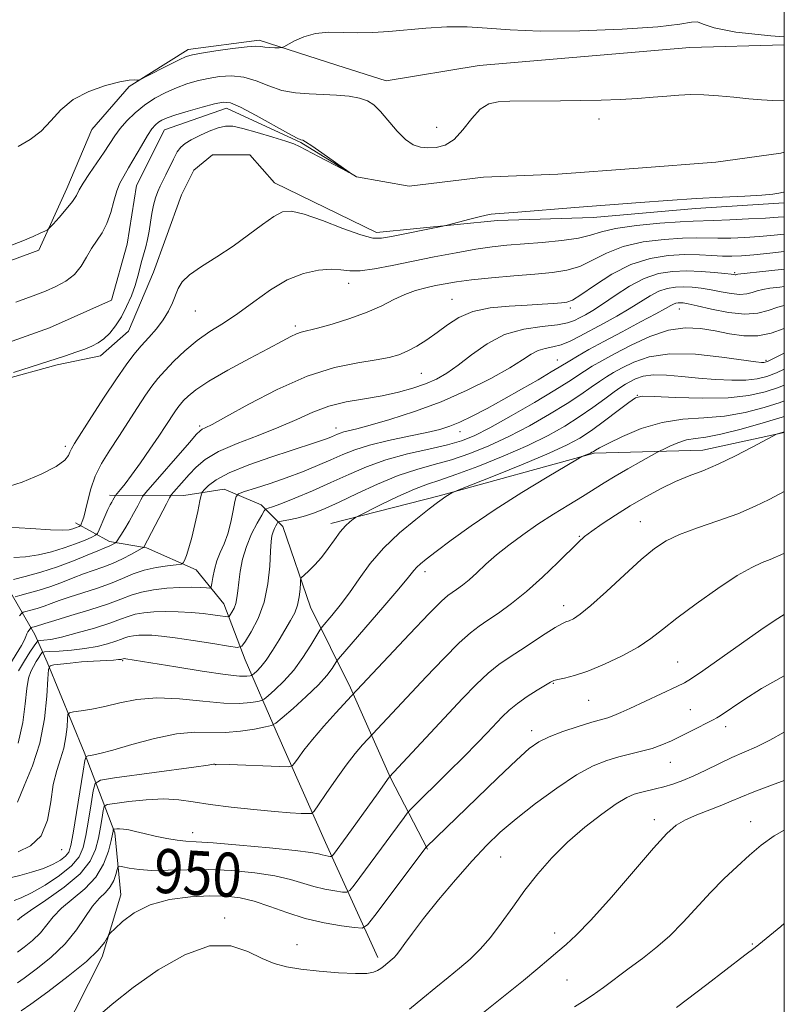
# Model space of a CAD drawing. Extents: x 2139800 to 2142700, y 319800 to 322700.
# Drawn here: x 2142361 to 2142500, y 320094 to 320272 of the extents above; entities that cross this region are included whole.
import ezdxf
from ezdxf.enums import TextEntityAlignment as Align

# ---------------------------------------------------------------- set-up
doc = ezdxf.new("R2010")
doc.units = 0
doc.header["$MEASUREMENT"] = 0
doc.linetypes.add('rvrstm', pattern=[117.1, 50, -3.9, 0.5, -3.9, 0.5, -3.9, 0.5, -3.9, 50])
for name, color, linetype, lineweight in [('DTM HARD BREAKLINE', 7, 'Continuous', 0), ('DTM SPOT ELEVATION', 2, 'Continuous', 13), ('GRID LINE', 7, 'Continuous', 0), ('INDEX CONTOUR', 41, 'Continuous', 13), ('INDEX CONTOUR LABEL', 244, 'Continuous', 0), ('INTERMEDIATE CONTOUR', 44, 'Continuous', 0), ('STREAM - RIVER SINGLE LINE', 142, 'rvrstm', 0)]:
    doc.layers.add(name, color=color, linetype=linetype, lineweight=lineweight)
doc.styles.add('Style-ITALICS', font='ITALICS.shx')

msp = doc.modelspace()

# ---------------------------------------------------------------- linework, layer by layer
at = {"layer": 'DTM HARD BREAKLINE'}
for points in [[(2142258.13, 320153.42, 916.14), (2142268.8, 320155.64, 916.14), (2142274.43, 320163.48, 916.82), (2142282.31, 320171.88, 916.99), (2142293.56, 320181.95, 918.5), (2142305.37, 320192.02, 919.79), (2142317.74, 320201.52, 920.35), (2142328.98, 320210.47, 920.46), (2142337.98, 320218.87, 920.07), (2142354.27, 320226.68, 919.68), (2142364.94, 320230.58, 919.68), (2142370.02, 320241.79, 920.63), (2142374.54, 320252.44, 921.59), (2142381.29, 320260.28, 921.92), (2142391.97, 320266.98, 922.43), (2142404.88, 320268.63, 922.32), (2142418.9, 320264.11, 921.25), (2142427.87, 320261.28, 920.74), (2142444.71, 320264.04, 920.91), (2142482.87, 320267.31, 921.25), (2142500, 320267.825, 921.64)], [(2142358.16, 320207.03, 918.17), (2142368.26, 320209.81, 918.28), (2142376.12, 320211.48, 918.51), (2142381.18, 320215.95, 918.9), (2142385.7, 320226.6, 918.95), (2142387.96, 320232.77, 919.01), (2142390.79, 320240.62, 919.23), (2142393.04, 320245.1, 919.07), (2142396.42, 320247.9, 919.01), (2142403.15, 320247.88, 918.95), (2142407.63, 320242.82, 919.12), (2142426.12, 320233.79, 919.52), (2142448.01, 320235.98, 920.36), (2142465.4, 320236.5, 920.64), (2142483.92, 320238.13, 920.58), (2142500, 320239.197, 920.412)], [(2142417.84, 320181.08, 937.47), (2142437.49, 320186.08, 939.78), (2142465.57, 320193.86, 942.19), (2142485.21, 320194.37, 945.22), (2142500, 320197.563, 946.092)], [(2142377.74, 320186.22, 923.56), (2142391.21, 320186.19, 928.94), (2142398.51, 320187.29, 931.35), (2142405.23, 320184.47, 933.37), (2142409.15, 320180.53, 936.74), (2142414.16, 320165.93, 938.71), (2142421.42, 320151.32, 943.7), (2142428.67, 320135.03, 948.08), (2142435.37, 320122.11, 952.12)], [(2142426.34, 320102.49, 953.57), (2142416.86, 320123.28, 947.23), (2142407.93, 320143.5, 942.46), (2142402.35, 320156.42, 936.74), (2142398.45, 320166.53, 933.15), (2142393.42, 320172.72, 930.63), (2142384.45, 320176.67, 928.21), (2142377.72, 320177.81, 925.52), (2142371.56, 320181.19, 921.37)], [(2142369.07, 320088.05, 953.63), (2142376.4, 320102.62, 952.28), (2142379.8, 320113.83, 951.5), (2142378.71, 320125.06, 948.3), (2142373.13, 320139.66, 941.68), (2142366.44, 320155.95, 937.86), (2142364.21, 320161.01, 932.87), (2142358.06, 320171.68, 925.18)]]:
    msp.add_polyline3d(points, dxfattribs=at)
at = {"layer": 'DTM SPOT ELEVATION'}
for p in [(2142466.43, 320254.36, 919.54), (2142437, 320252.84, 921.15), (2142490.98, 320226.55, 927.78), (2142421.08, 320224.59, 922.57), (2142439.78, 320221.7, 925.18), (2142393.3, 320219.58, 920.87), (2142461.26, 320220.14, 926.38), (2142480.97, 320219.95, 932.78), (2142411.4, 320216.86, 923.65), (2142458.89, 320210.74, 931.16), (2142496.66, 320210.64, 935.76), (2142434.22, 320208.31, 926.96), (2142473.38, 320204.29, 939.98), (2142394.08, 320198.77, 925.7), (2142418.75, 320198.4, 929.39), (2142441.22, 320197.72, 932.63), (2142369.73, 320195.09, 919.61), (2142473.92, 320181.45, 947.16), (2142462.85, 320178.78, 945.86), (2142434.93, 320172.34, 942.5), (2142460.02, 320166.22, 947.4), (2142380.1, 320156.23, 938.18), (2142480.67, 320156.02, 951.05), (2142458.13, 320152.17, 950.11), (2142464.57, 320149.09, 950.93), (2142482.96, 320147.35, 953.15), (2142454.25, 320143.57, 951.5), (2142489.35, 320144.27, 954.51), (2142479.35, 320137.82, 954.81), (2142396.95, 320137.4, 944.04), (2142476.45, 320127.43, 957.51), (2142493.91, 320127.11, 959.35), (2142392.8, 320125.06, 947.39), (2142369.07, 320122, 940.66), (2142448.64, 320120.71, 954.93), (2142398.6, 320109.66, 953.74), (2142458.37, 320106.91, 957.42), (2142411.74, 320104.79, 953.45), (2142494.21, 320104.94, 961.86), (2142460.63, 320098.37, 959.07)]:
    msp.add_point(p, dxfattribs=at)
at = {"layer": 'GRID LINE', "flags": 128}
msp.add_lwpolyline([(2140000, 320000), (2142500, 320000), (2142500, 322500), (2140000, 322500), (2140000, 320000)], dxfattribs=at)
at = {"layer": 'INDEX CONTOUR', "flags": 128}
for points, elevation in [([(2142359.699, 320231.392), (2142362.064, 320232.304), (2142363.909, 320233.073), (2142365.212, 320233.66), (2142366.039, 320234.057), (2142366.502, 320234.303), (2142366.884, 320234.629), (2142367.514, 320235.314), (2142368.603, 320236.534), (2142369.896, 320238.032), (2142371.023, 320239.448), (2142371.735, 320240.538), (2142372.266, 320241.53), (2142372.973, 320242.769), (2142374.103, 320244.489), (2142376.773, 320248.371), (2142378.697, 320251.319), (2142379.673, 320252.639), (2142380.907, 320254.052), (2142382.403, 320255.501), (2142384.112, 320256.885), (2142385.985, 320258.115), (2142387.94, 320259.168), (2142389.89, 320260.037), (2142391.776, 320260.724), (2142393.651, 320261.264), (2142395.594, 320261.706), (2142397.668, 320262.061), (2142399.842, 320262.202), (2142402.072, 320261.967), (2142404.321, 320261.275), (2142406.611, 320260.367), (2142408.969, 320259.562), (2142411.416, 320259.102), (2142413.918, 320258.906), (2142416.433, 320258.815), (2142418.895, 320258.692), (2142421.157, 320258.484), (2142423.051, 320258.163), (2142424.485, 320257.679), (2142425.663, 320256.907), (2142426.864, 320255.703), (2142429.856, 320252.183), (2142431.389, 320250.629), (2142432.771, 320249.68), (2142434.079, 320249.245), (2142435.435, 320249.127), (2142436.933, 320249.205), (2142438.535, 320249.642), (2142440.172, 320250.682), (2142441.786, 320252.423), (2142443.365, 320254.434), (2142444.906, 320256.142), (2142446.445, 320257.12), (2142448.157, 320257.509), (2142450.255, 320257.592), (2142459.46, 320257.652), (2142463.117, 320257.703), (2142466.79, 320257.792), (2142470.283, 320257.927), (2142473.432, 320258.114), (2142476.229, 320258.325), (2142478.699, 320258.532), (2142480.906, 320258.703), (2142483.057, 320258.794), (2142485.394, 320258.759), (2142488.071, 320258.575), (2142490.885, 320258.304), (2142493.546, 320258.032), (2142495.849, 320257.832), (2142497.946, 320257.741), (2142500, 320257.784)], 920), ([(2142500, 320241.167), (2142499.84, 320241.124), (2142499.002, 320240.908), (2142497.916, 320240.734), (2142495.952, 320240.555), (2142492.875, 320240.388), (2142488.83, 320240.203), (2142484.061, 320239.957), (2142478.882, 320239.628), (2142473.886, 320239.268), (2142462.05, 320238.35), (2142451.741, 320237.509), (2142447.626, 320237.206), (2142446.899, 320237.119), (2142446.001, 320236.957), (2142444.746, 320236.668), (2142443.051, 320236.236), (2142438.901, 320235.121), (2142438.111, 320234.941), (2142428.845, 320233.074), (2142427.016, 320232.754), (2142425.427, 320232.803), (2142423.274, 320233.384), (2142420.035, 320234.555), (2142416.311, 320235.959), (2142412.989, 320237.133), (2142410.7, 320237.693), (2142409.074, 320237.561), (2142407.489, 320236.735), (2142405.447, 320235.262), (2142402.955, 320233.372), (2142400.142, 320231.343), (2142397.186, 320229.416), (2142394.428, 320227.671), (2142392.248, 320226.149), (2142390.909, 320224.861), (2142390.178, 320223.683), (2142389.155, 320221.077), (2142388.441, 320219.559), (2142387.486, 320217.972), (2142386.258, 320216.377), (2142384.872, 320214.797), (2142383.476, 320213.251), (2142382.156, 320211.696), (2142380.738, 320209.837), (2142378.987, 320207.313), (2142376.786, 320203.962), (2142374.493, 320200.388), (2142371.42, 320195.561), (2142370.844, 320194.607), (2142370.585, 320194.032), (2142370.335, 320193.405), (2142369.659, 320192.572), (2142368.086, 320191.45), (2142365.34, 320190.028), (2142361.913, 320188.586), (2142358.495, 320187.478)], 920), ([(2142500, 320224.025), (2142499.186, 320223.932), (2142497.382, 320223.707), (2142496.097, 320223.499), (2142495.106, 320223.252), (2142494.197, 320222.945), (2142493.2, 320222.678), (2142491.964, 320222.584), (2142490.382, 320222.753), (2142488.578, 320223.088), (2142486.724, 320223.449), (2142484.964, 320223.722), (2142483.313, 320223.888), (2142481.751, 320223.955), (2142480.257, 320223.913), (2142478.784, 320223.687), (2142477.278, 320223.181), (2142475.685, 320222.336), (2142471.921, 320219.965), (2142469.642, 320218.65), (2142467.252, 320217.349), (2142462.96, 320215.031), (2142461.193, 320214.131), (2142459.588, 320213.479), (2142458.082, 320213.089), (2142456.673, 320212.803), (2142455.379, 320212.426), (2142454.138, 320211.775), (2142452.577, 320210.756), (2142450.244, 320209.296), (2142446.827, 320207.38), (2142442.562, 320205.234), (2142437.825, 320203.145), (2142433.005, 320201.354), (2142428.558, 320199.93), (2142424.958, 320198.899), (2142422.535, 320198.26), (2142420.177, 320197.679), (2142419.553, 320197.481), (2142419.042, 320197.275), (2142417.959, 320196.802), (2142417.231, 320196.515), (2142416.307, 320196.182), (2142415.093, 320195.778), (2142410.656, 320194.345), (2142406.993, 320193.138), (2142402.976, 320191.724), (2142399.446, 320190.291), (2142397.051, 320189.012), (2142395.655, 320187.969), (2142394.926, 320187.234), (2142394.559, 320186.785), (2142394.349, 320186.253), (2142394.117, 320185.185), (2142393.724, 320183.286), (2142393.209, 320180.908), (2142392.648, 320178.565), (2142392.117, 320176.679), (2142391.665, 320175.307), (2142391.337, 320174.414), (2142391.114, 320173.94), (2142390.728, 320173.736), (2142389.849, 320173.624), (2142388.26, 320173.449), (2142386.209, 320173.142), (2142384.054, 320172.654), (2142382.056, 320171.957), (2142380.083, 320171.114), (2142377.901, 320170.211), (2142375.374, 320169.323), (2142370.425, 320167.75), (2142368.612, 320167.118), (2142367.192, 320166.584), (2142365.93, 320166.125), (2142364.659, 320165.725), (2142363.491, 320165.398), (2142362.603, 320165.168), (2142362.101, 320165.022), (2142361.8, 320164.819), (2142361.442, 320164.384)], 930), ([(2142500, 320206.155), (2142498.919, 320205.721), (2142496.528, 320204.922), (2142493.59, 320204.275), (2142489.804, 320203.882), (2142485.094, 320203.801), (2142480.284, 320203.923), (2142476.423, 320204.092), (2142474.22, 320204.143), (2142473.017, 320203.866), (2142471.818, 320203.041), (2142469.875, 320201.553), (2142467.448, 320199.72), (2142465.046, 320197.964), (2142462.967, 320196.578), (2142460.664, 320195.324), (2142457.377, 320193.83), (2142452.694, 320191.871), (2142447.587, 320189.8), (2142441.028, 320187.176), (2142440.095, 320186.791), (2142439.779, 320186.628), (2142438.972, 320186.141), (2142438.494, 320185.838), (2142437.998, 320185.494), (2142437.181, 320184.885), (2142435.663, 320183.729), (2142433.222, 320181.838), (2142430.27, 320179.385), (2142427.376, 320176.636), (2142424.979, 320173.828), (2142423, 320171.096), (2142421.232, 320168.547), (2142419.531, 320166.291), (2142418.024, 320164.45), (2142416.264, 320162.397), (2142415.834, 320161.789), (2142414.211, 320159.064), (2142412.788, 320156.844), (2142411.116, 320154.556), (2142409.351, 320152.559), (2142407.725, 320150.98), (2142406.489, 320149.887), (2142405.78, 320149.295), (2142405.29, 320149.031), (2142404.599, 320148.868), (2142403.335, 320148.646), (2142401.323, 320148.473), (2142398.436, 320148.524), (2142394.66, 320148.89), (2142390.43, 320149.327), (2142386.291, 320149.511), (2142382.68, 320149.213), (2142379.591, 320148.602), (2142376.903, 320147.943), (2142374.544, 320147.453), (2142372.61, 320147.139), (2142371.236, 320146.956), (2142370.496, 320146.822), (2142370.211, 320146.501), (2142370.136, 320145.717), (2142370.054, 320144.291), (2142369.86, 320142.426), (2142369.478, 320140.419), (2142368.872, 320138.47), (2142368.177, 320136.373), (2142367.566, 320133.82), (2142367.118, 320130.66), (2142366.521, 320127.36), (2142365.37, 320124.544), (2142363.433, 320122.681), (2142361.189, 320121.634)], 940), ([(2142500, 320175.683), (2142499.943, 320175.663), (2142497.43, 320174.571), (2142495.997, 320174.009), (2142494.122, 320173.154), (2142491.484, 320171.659), (2142487.937, 320169.326), (2142484.043, 320166.563), (2142480.539, 320163.94), (2142477.932, 320161.878), (2142475.807, 320160.233), (2142473.523, 320158.717), (2142470.624, 320157.128), (2142467.419, 320155.6), (2142464.404, 320154.351), (2142461.985, 320153.542), (2142460.201, 320153.084), (2142458.999, 320152.838), (2142458.265, 320152.652), (2142457.648, 320152.37), (2142456.736, 320151.825), (2142455.249, 320150.912), (2142453.427, 320149.746), (2142451.642, 320148.497), (2142450.169, 320147.291), (2142448.901, 320146.072), (2142446.173, 320143.184), (2142444.345, 320141.276), (2142441.986, 320138.875), (2142439.065, 320135.967), (2142432.378, 320129.391), (2142431.7, 320128.648), (2142431.103, 320127.844), (2142428.73, 320124.563), (2142427.039, 320122.259), (2142422.059, 320115.6), (2142421.276, 320114.618), (2142420.724, 320114.291), (2142419.932, 320114.338), (2142418.55, 320114.531), (2142416.728, 320114.846), (2142414.735, 320115.311), (2142410.509, 320116.623), (2142407.688, 320117.286), (2142404.06, 320117.828), (2142399.929, 320118.207), (2142395.728, 320118.389), (2142391.832, 320118.374), (2142388.378, 320118.28), (2142385.442, 320118.256), (2142383.091, 320118.407), (2142381.334, 320118.66), (2142380.166, 320118.9), (2142379.543, 320119.011), (2142379.273, 320118.883), (2142379.127, 320118.405), (2142378.9, 320117.524), (2142378.506, 320116.407), (2142377.884, 320115.277), (2142376.998, 320114.274), (2142375.905, 320113.205), (2142374.682, 320111.792), (2142371.783, 320107.493), (2142369.73, 320104.97), (2142367.131, 320102.501), (2142364.452, 320100.339), (2142362.297, 320098.74), (2142361.069, 320097.895)], 950), ([(2142500, 320125.539), (2142498.136, 320124.506), (2142495.837, 320122.848), (2142493.702, 320121.025), (2142491.445, 320118.984), (2142489.06, 320116.716), (2142486.608, 320114.226), (2142481.671, 320108.861), (2142479.204, 320106.363), (2142476.743, 320104.206), (2142474.296, 320102.304), (2142471.875, 320100.516), (2142467.251, 320097.059), (2142465.214, 320095.59), (2142463.467, 320094.422), (2142462.01, 320093.525)], 960)]:
    msp.add_lwpolyline(points, dxfattribs=dict(at, elevation=elevation))
at = {"layer": 'INTERMEDIATE CONTOUR', "flags": 128}
for points, elevation in [([(2142361.225, 320249.365), (2142363.386, 320250.628), (2142365.339, 320252.168), (2142367.086, 320254.036), (2142368.908, 320256.028), (2142371.151, 320257.874), (2142374.009, 320259.352), (2142377.032, 320260.422), (2142379.615, 320261.093), (2142381.3, 320261.394), (2142382.225, 320261.444), (2142382.668, 320261.39), (2142382.931, 320261.376), (2142383.382, 320261.554), (2142384.409, 320262.076), (2142388.412, 320264.13), (2142390.34, 320265.1), (2142391.628, 320265.69), (2142392.751, 320266.023), (2142394.401, 320266.311), (2142397.019, 320266.707), (2142400.043, 320267.131), (2142402.66, 320267.44), (2142404.276, 320267.535), (2142405.179, 320267.479), (2142405.876, 320267.377), (2142406.751, 320267.313), (2142407.693, 320267.286), (2142408.465, 320267.28), (2142408.927, 320267.299), (2142409.328, 320267.44), (2142411.241, 320268.508), (2142412.975, 320269.283), (2142415.094, 320269.874), (2142417.483, 320270.091), (2142420.053, 320270.06), (2142422.725, 320269.99), (2142425.453, 320270.048), (2142428.34, 320270.235), (2142435.084, 320270.816), (2142438.844, 320271.048), (2142442.565, 320271.077), (2142446.183, 320270.841), (2142450.328, 320270.499), (2142455.795, 320270.27), (2142462.976, 320270.322), (2142470.62, 320270.617), (2142477.068, 320271.067), (2142481.09, 320271.566), (2142483.182, 320271.936), (2142484.276, 320271.981), (2142485.308, 320271.574), (2142487.279, 320270.869), (2142491.2, 320270.088), (2142497.571, 320269.42), (2142500, 320269.249)], 922), ([(2142360.75, 320221.194), (2142362.604, 320221.836), (2142364.371, 320222.489), (2142366.157, 320223.197), (2142368.016, 320224.009), (2142369.82, 320224.989), (2142371.393, 320226.208), (2142372.615, 320227.696), (2142373.597, 320229.319), (2142374.506, 320230.902), (2142376.421, 320233.775), (2142377.277, 320235.422), (2142377.967, 320237.405), (2142378.539, 320239.488), (2142379.071, 320241.347), (2142379.64, 320242.777), (2142380.328, 320244.04), (2142381.215, 320245.515), (2142383.539, 320249.539), (2142384.622, 320251.359), (2142385.439, 320252.583), (2142386.06, 320253.32), (2142386.609, 320253.788), (2142387.236, 320254.18), (2142388.187, 320254.6), (2142389.737, 320255.127), (2142392.012, 320255.801), (2142394.561, 320256.51), (2142396.788, 320257.1), (2142398.315, 320257.413), (2142399.641, 320257.272), (2142401.484, 320256.494), (2142404.299, 320255.015), (2142410.183, 320251.753), (2142411.745, 320250.913), (2142412.404, 320250.602), (2142412.791, 320250.511), (2142413.277, 320250.239), (2142414.375, 320249.517), (2142416.236, 320248.231), (2142421.162, 320244.751), (2142421.118, 320244.703), (2142420.037, 320245.255), (2142415.59, 320247.576), (2142412.183, 320249.379), (2142411.161, 320249.844), (2142409.707, 320250.352), (2142407.335, 320251.098), (2142404.506, 320251.939), (2142401.92, 320252.652), (2142400.083, 320253.049), (2142398.733, 320253.093), (2142397.416, 320252.787), (2142395.805, 320252.161), (2142394.083, 320251.372), (2142392.561, 320250.598), (2142391.465, 320249.959), (2142390.685, 320249.298), (2142390.026, 320248.394), (2142389.335, 320247.108), (2142387.968, 320244.24), (2142386.903, 320242.181), (2142386.472, 320241.211), (2142386.083, 320240.063), (2142385.735, 320238.733), (2142385.429, 320237.252), (2142385.16, 320235.665), (2142384.902, 320234.065), (2142384.623, 320232.557), (2142384.301, 320231.213), (2142383.607, 320228.726), (2142382.894, 320225.914), (2142382.388, 320224.235), (2142381.701, 320222.345), (2142380.853, 320220.381), (2142379.889, 320218.521), (2142378.848, 320216.911), (2142377.775, 320215.586), (2142376.709, 320214.554), (2142375.665, 320213.799), (2142374.554, 320213.222), (2142373.254, 320212.701), (2142371.664, 320212.131), (2142369.749, 320211.482), (2142360.356, 320208.424)], 918), ([(2142500, 320236.678), (2142498.891, 320236.589), (2142496.604, 320236.433), (2142493.504, 320236.259), (2142490.104, 320236.095), (2142487.172, 320235.98), (2142483.498, 320235.887), (2142481.127, 320235.758), (2142477.458, 320235.478), (2142473.208, 320235.06), (2142469.429, 320234.537), (2142466.851, 320233.947), (2142464.915, 320233.346), (2142462.739, 320232.801), (2142459.695, 320232.358), (2142456.139, 320232.012), (2142449.757, 320231.491), (2142447.055, 320231.202), (2142444.094, 320230.774), (2142440.53, 320230.145), (2142436.581, 320229.378), (2142428.936, 320227.808), (2142425.743, 320227.211), (2142423.175, 320226.889), (2142421.274, 320226.896), (2142419.675, 320227.065), (2142417.913, 320227.172), (2142415.631, 320227.005), (2142412.909, 320226.405), (2142409.937, 320225.223), (2142406.891, 320223.403), (2142403.884, 320221.25), (2142401.023, 320219.154), (2142398.379, 320217.404), (2142395.925, 320215.851), (2142393.608, 320214.24), (2142391.405, 320212.397), (2142389.413, 320210.485), (2142387.761, 320208.749), (2142386.507, 320207.332), (2142385.44, 320205.974), (2142384.283, 320204.316), (2142382.828, 320202.103), (2142379.426, 320196.862), (2142377.779, 320194.359), (2142376.323, 320191.992), (2142375.155, 320189.677), (2142374.337, 320187.379), (2142373.792, 320185.25), (2142373.404, 320183.491), (2142373.082, 320182.249), (2142372.82, 320181.459), (2142372.636, 320181.004), (2142372.528, 320180.769), (2142372.434, 320180.66), (2142372.272, 320180.578), (2142371.571, 320180.284), (2142371.075, 320180.105), (2142370.439, 320179.947), (2142369.255, 320179.872), (2142367.034, 320179.947), (2142363.507, 320180.19), (2142359.294, 320180.407)], 922), ([(2142500, 320233.51), (2142498.136, 320233.333), (2142495.528, 320233.109), (2142492.87, 320232.93), (2142490.288, 320232.811), (2142487.983, 320232.766), (2142484.058, 320232.829), (2142481.559, 320232.782), (2142478.217, 320232.562), (2142474.442, 320232.09), (2142470.818, 320231.272), (2142467.793, 320230.09), (2142465.251, 320228.786), (2142462.94, 320227.669), (2142460.602, 320226.966), (2142457.979, 320226.57), (2142454.81, 320226.288), (2142450.978, 320225.968), (2142446.955, 320225.605), (2142443.356, 320225.234), (2142440.632, 320224.881), (2142438.574, 320224.535), (2142436.808, 320224.181), (2142435.024, 320223.789), (2142433.172, 320223.286), (2142431.266, 320222.588), (2142429.285, 320221.645), (2142427.071, 320220.531), (2142424.431, 320219.352), (2142421.295, 320218.215), (2142418.101, 320217.222), (2142415.41, 320216.474), (2142412.491, 320215.741), (2142411.608, 320215.444), (2142410.573, 320214.958), (2142409.014, 320214.133), (2142406.571, 320212.819), (2142403.081, 320210.959), (2142399.192, 320208.848), (2142395.753, 320206.869), (2142393.411, 320205.325), (2142392.006, 320204.189), (2142391.177, 320203.355), (2142390.6, 320202.704), (2142390.111, 320202.08), (2142389.579, 320201.318), (2142387.944, 320198.827), (2142386.677, 320196.924), (2142385.067, 320194.56), (2142383.332, 320192.065), (2142381.754, 320189.86), (2142380.555, 320188.268), (2142379.73, 320187.245), (2142378.833, 320186.189), (2142378.346, 320185.302), (2142378.143, 320184.958), (2142377.867, 320184.447), (2142377.463, 320183.615), (2142376.912, 320182.391), (2142375.842, 320179.929), (2142375.542, 320179.294), (2142375.202, 320178.958), (2142374.533, 320178.636), (2142373.314, 320178.106), (2142371.605, 320177.41), (2142369.537, 320176.662), (2142367.243, 320175.966), (2142364.866, 320175.402), (2142362.55, 320175.044), (2142360.425, 320174.926)], 924), ([(2142500, 320230.346), (2142497.379, 320230.078), (2142494.452, 320229.786), (2142492.235, 320229.601), (2142490.474, 320229.526), (2142488.792, 320229.552), (2142486.872, 320229.658), (2142484.618, 320229.771), (2142481.991, 320229.803), (2142478.979, 320229.649), (2142475.676, 320229.119), (2142472.207, 320228.008), (2142468.734, 320226.234), (2142465.587, 320224.225), (2142463.139, 320222.538), (2142461.61, 320221.582), (2142460.613, 320221.195), (2142459.614, 320221.069), (2142458.158, 320220.951), (2142456.116, 320220.803), (2142453.443, 320220.645), (2142450.18, 320220.466), (2142446.722, 320220.134), (2142443.546, 320219.492), (2142441.008, 320218.438), (2142438.954, 320217.11), (2142437.104, 320215.699), (2142435.24, 320214.377), (2142433.405, 320213.224), (2142431.701, 320212.3), (2142430.145, 320211.635), (2142428.396, 320211.146), (2142426.027, 320210.721), (2142422.706, 320210.218), (2142418.495, 320209.347), (2142413.554, 320207.79), (2142408.15, 320205.395), (2142402.979, 320202.698), (2142398.845, 320200.404), (2142396.321, 320199.04), (2142395.07, 320198.416), (2142394.527, 320198.164), (2142394.153, 320197.91), (2142393.522, 320197.255), (2142392.237, 320195.798), (2142384.325, 320186.738), (2142383.783, 320186.03), (2142383.418, 320185.373), (2142382.86, 320184.302), (2142382.12, 320182.913), (2142381.302, 320181.441), (2142380.508, 320180.099), (2142379.818, 320178.993), (2142379.03, 320177.781), (2142378.88, 320177.598), (2142378.736, 320177.504), (2142378.18, 320177.21), (2142377.833, 320177.048), (2142376.804, 320176.642), (2142375.627, 320176.151), (2142373.723, 320175.338), (2142371.22, 320174.316), (2142368.326, 320173.253), (2142365.285, 320172.295), (2142362.489, 320171.515), (2142360.363, 320170.963)], 926), ([(2142500, 320227.186), (2142497.195, 320226.886), (2142491.571, 320226.257), (2142491.389, 320226.223), (2142491.2, 320226.166), (2142491.077, 320226.157), (2142490.872, 320226.178), (2142490.35, 320226.245), (2142489.237, 320226.37), (2142487.356, 320226.555), (2142484.938, 320226.736), (2142482.314, 320226.836), (2142479.745, 320226.765), (2142477.211, 320226.375), (2142474.622, 320225.505), (2142471.943, 320224.085), (2142469.354, 320222.405), (2142467.09, 320220.848), (2142465.324, 320219.705), (2142463.981, 320218.92), (2142462.92, 320218.342), (2142461.961, 320217.852), (2142460.749, 320217.433), (2142458.887, 320217.1), (2142456.123, 320216.812), (2142452.779, 320216.322), (2142449.325, 320215.332), (2142446.151, 320213.668), (2142443.349, 320211.658), (2142440.935, 320209.758), (2142438.881, 320208.316), (2142436.983, 320207.259), (2142434.991, 320206.408), (2142432.7, 320205.62), (2142430.081, 320204.891), (2142427.145, 320204.252), (2142423.941, 320203.704), (2142420.65, 320203.122), (2142417.489, 320202.348), (2142414.582, 320201.271), (2142411.681, 320199.958), (2142408.447, 320198.521), (2142404.693, 320197.054), (2142400.851, 320195.586), (2142397.506, 320194.128), (2142395.088, 320192.691), (2142393.416, 320191.29), (2142392.152, 320189.942), (2142389.388, 320186.803), (2142388.985, 320186.319), (2142388.644, 320185.769), (2142388.071, 320184.68), (2142383.962, 320176.816), (2142383.9, 320176.756), (2142383.643, 320176.604), (2142381.733, 320175.554), (2142380.099, 320174.708), (2142378.305, 320173.872), (2142376.542, 320173.181), (2142373.026, 320171.951), (2142371.168, 320171.228), (2142369.206, 320170.45), (2142367.128, 320169.69), (2142364.972, 320169.01), (2142362.99, 320168.457), (2142361.483, 320168.065), (2142360.632, 320167.817)], 928), ([(2142500, 320220.582), (2142498.824, 320220.282), (2142497.095, 320219.697), (2142495.202, 320219.189), (2142492.849, 320219.012), (2142489.892, 320219.328), (2142486.805, 320219.93), (2142484.211, 320220.528), (2142482.573, 320220.889), (2142481.688, 320221.04), (2142481.189, 320221.075), (2142480.77, 320221.062), (2142480.357, 320220.998), (2142479.934, 320220.855), (2142479.425, 320220.587), (2142478.496, 320220.05), (2142476.752, 320219.083), (2142473.969, 320217.6), (2142470.612, 320215.829), (2142467.319, 320214.077), (2142464.612, 320212.597), (2142462.562, 320211.437), (2142461.125, 320210.59), (2142459.24, 320209.425), (2142457.776, 320208.541), (2142455.397, 320207.143), (2142452.379, 320205.404), (2142449.168, 320203.592), (2142446.15, 320201.939), (2142443.475, 320200.541), (2142441.235, 320199.456), (2142439.42, 320198.705), (2142437.594, 320198.147), (2142435.217, 320197.603), (2142431.954, 320196.929), (2142428.276, 320196.147), (2142424.856, 320195.313), (2142422.183, 320194.468), (2142419.999, 320193.588), (2142417.861, 320192.632), (2142415.418, 320191.578), (2142412.688, 320190.471), (2142409.777, 320189.376), (2142406.839, 320188.354), (2142404.194, 320187.49), (2142402.208, 320186.863), (2142401.119, 320186.477), (2142400.663, 320186.016), (2142400.449, 320185.085), (2142400.15, 320183.425), (2142399.715, 320181.324), (2142399.153, 320179.206), (2142398.491, 320177.395), (2142397.812, 320175.82), (2142397.211, 320174.306), (2142396.766, 320172.748), (2142396.468, 320171.307), (2142396.287, 320170.208), (2142396.162, 320169.61), (2142395.906, 320169.405), (2142395.296, 320169.417), (2142394.164, 320169.49), (2142392.538, 320169.546), (2142390.494, 320169.528), (2142388.143, 320169.384), (2142385.728, 320169.104), (2142383.521, 320168.682), (2142381.668, 320168.113), (2142379.793, 320167.388), (2142377.393, 320166.493), (2142374.179, 320165.449), (2142370.725, 320164.407), (2142367.823, 320163.549), (2142366.057, 320163.009), (2142364.346, 320162.439), (2142363.571, 320162.226), (2142363.48, 320162.165), (2142363.189, 320161.793), (2142362.968, 320161.465), (2142362.764, 320161.085), (2142362.596, 320160.651), (2142362.329, 320160.02), (2142361.792, 320159.017), (2142359.669, 320155.562)], 932), ([(2142500, 320216.418), (2142497.641, 320215.592), (2142495.212, 320215.072), (2142492.68, 320215.081), (2142490.072, 320215.469), (2142487.444, 320216), (2142484.813, 320216.439), (2142482.061, 320216.55), (2142479.03, 320216.097), (2142475.657, 320214.95), (2142472.257, 320213.397), (2142469.24, 320211.833), (2142466.914, 320210.566), (2142465.175, 320209.566), (2142463.814, 320208.718), (2142460.962, 320206.809), (2142458.451, 320205.234), (2142454.742, 320203.021), (2142450.507, 320200.572), (2142446.659, 320198.425), (2142443.829, 320196.975), (2142441.523, 320196.052), (2142438.966, 320195.343), (2142435.597, 320194.583), (2142431.715, 320193.688), (2142427.833, 320192.624), (2142424.334, 320191.369), (2142421.094, 320189.971), (2142417.859, 320188.493), (2142414.494, 320187.014), (2142411.328, 320185.686), (2142408.811, 320184.675), (2142407.26, 320184.094), (2142406.485, 320183.843), (2142406.164, 320183.77), (2142405.998, 320183.703), (2142405.779, 320183.404), (2142405.318, 320182.616), (2142404.5, 320181.164), (2142403.497, 320179.198), (2142402.555, 320176.948), (2142401.867, 320174.633), (2142401.42, 320172.423), (2142401.148, 320170.474), (2142400.98, 320168.902), (2142400.835, 320167.652), (2142400.627, 320166.622), (2142400.302, 320165.74), (2142399.931, 320165.024), (2142399.62, 320164.521), (2142399.422, 320164.254), (2142399.184, 320164.183), (2142398.703, 320164.245), (2142397.809, 320164.386), (2142396.476, 320164.572), (2142394.707, 320164.776), (2142392.548, 320164.968), (2142390.19, 320165.113), (2142387.862, 320165.171), (2142385.757, 320165.112), (2142383.934, 320164.936), (2142382.414, 320164.652), (2142381.143, 320164.263), (2142379.752, 320163.736), (2142377.795, 320163.036), (2142375.01, 320162.16), (2142371.881, 320161.261), (2142369.066, 320160.532), (2142367.087, 320160.11), (2142365.87, 320159.934), (2142365.194, 320159.886), (2142364.835, 320159.837), (2142364.553, 320159.595), (2142364.107, 320158.955), (2142363.326, 320157.776), (2142362.318, 320156.197), (2142361.261, 320154.421)], 934), ([(2142500, 320211.943), (2142498.188, 320211.055), (2142497.067, 320210.522), (2142496.538, 320210.305), (2142496.27, 320210.258), (2142495.892, 320210.271), (2142494.851, 320210.392), (2142488.652, 320211.256), (2142483.887, 320211.743), (2142479.245, 320211.832), (2142475.519, 320211.291), (2142472.71, 320210.34), (2142470.625, 320209.31), (2142469.058, 320208.452), (2142467.768, 320207.685), (2142466.503, 320206.844), (2142465.025, 320205.787), (2142463.137, 320204.456), (2142460.655, 320202.816), (2142457.48, 320200.873), (2142453.849, 320198.805), (2142450.083, 320196.834), (2142446.449, 320195.14), (2142442.996, 320193.748), (2142439.721, 320192.643), (2142436.585, 320191.769), (2142433.42, 320190.905), (2142430.026, 320189.786), (2142426.309, 320188.249), (2142422.598, 320186.53), (2142419.336, 320184.964), (2142416.835, 320183.809), (2142414.913, 320183.019), (2142413.261, 320182.468), (2142411.656, 320182.052), (2142410.212, 320181.745), (2142408.531, 320181.428), (2142408.269, 320181.311), (2142408.115, 320181.093), (2142407.894, 320180.701), (2142407.623, 320180.17), (2142407.369, 320179.563), (2142407.181, 320178.873), (2142407.042, 320177.822), (2142406.921, 320176.064), (2142406.762, 320173.392), (2142406.426, 320170.154), (2142405.75, 320166.84), (2142404.658, 320163.88), (2142403.415, 320161.481), (2142402.372, 320159.79), (2142401.708, 320158.899), (2142400.91, 320158.66), (2142399.297, 320158.869), (2142396.44, 320159.33), (2142392.931, 320159.884), (2142389.617, 320160.379), (2142387.155, 320160.696), (2142385.433, 320160.85), (2142384.148, 320160.893), (2142383.05, 320160.862), (2142382.099, 320160.77), (2142381.307, 320160.622), (2142380.644, 320160.419), (2142379.919, 320160.145), (2142378.899, 320159.779), (2142377.406, 320159.321), (2142375.493, 320158.84), (2142373.267, 320158.425), (2142370.878, 320158.145), (2142368.647, 320157.981), (2142366.937, 320157.894), (2142365.991, 320157.836), (2142365.571, 320157.708), (2142365.316, 320157.398), (2142364.94, 320156.83), (2142364.453, 320156.069), (2142363.945, 320155.213), (2142363.484, 320154.292), (2142363.089, 320153.055), (2142362.764, 320151.183), (2142362.476, 320148.457), (2142362.029, 320145.069), (2142361.19, 320141.311)], 936), ([(2142500, 320209.031), (2142498.584, 320208.403), (2142496.806, 320207.726), (2142495.061, 320207.291), (2142493.024, 320207.07), (2142490.465, 320207.037), (2142487.524, 320207.161), (2142484.438, 320207.41), (2142481.428, 320207.733), (2142478.664, 320207.995), (2142476.298, 320208.043), (2142474.444, 320207.773), (2142473.047, 320207.299), (2142472.009, 320206.787), (2142471.201, 320206.338), (2142470.361, 320205.804), (2142469.193, 320204.971), (2142467.479, 320203.693), (2142465.311, 320202.103), (2142462.859, 320200.396), (2142460.218, 320198.724), (2142457.191, 320197.038), (2142453.507, 320195.244), (2142449.069, 320193.305), (2142444.47, 320191.444), (2142440.475, 320189.942), (2142437.6, 320188.969), (2142435.35, 320188.233), (2142432.981, 320187.328), (2142429.991, 320185.984), (2142426.867, 320184.478), (2142422.921, 320182.509), (2142422.288, 320182.162), (2142421.897, 320181.883), (2142421.308, 320181.414), (2142420.494, 320180.664), (2142419.53, 320179.578), (2142418.48, 320178.148), (2142417.361, 320176.54), (2142416.177, 320174.962), (2142414.96, 320173.594), (2142413.849, 320172.511), (2142413.006, 320171.761), (2142412.546, 320171.328), (2142412.369, 320170.957), (2142412.321, 320170.328), (2142412.265, 320169.218), (2142412.118, 320167.786), (2142411.812, 320166.287), (2142411.291, 320164.9), (2142410.55, 320163.508), (2142408.456, 320160.026), (2142407.251, 320158.061), (2142406.115, 320156.344), (2142405.168, 320155.119), (2142404.442, 320154.341), (2142403.95, 320153.894), (2142403.676, 320153.666), (2142403.486, 320153.564), (2142403.219, 320153.501), (2142402.651, 320153.429), (2142401.316, 320153.456), (2142398.689, 320153.729), (2142394.532, 320154.334), (2142389.77, 320155.1), (2142380.732, 320156.591), (2142380.434, 320156.615), (2142380.2, 320156.593), (2142380.001, 320156.523), (2142379.838, 320156.483), (2142379.399, 320156.431), (2142378.455, 320156.363), (2142374.827, 320156.158), (2142372.651, 320156.006), (2142370.611, 320155.817), (2142368.887, 320155.626), (2142367.64, 320155.473), (2142366.964, 320155.299), (2142366.687, 320154.639), (2142366.571, 320152.928), (2142366.39, 320149.804), (2142365.967, 320145.718), (2142365.13, 320141.324), (2142363.808, 320137.194), (2142362.313, 320133.579), (2142361.056, 320130.643)], 938), ([(2142500, 320203.312), (2142499.254, 320203.039), (2142496.345, 320202.113), (2142492.879, 320201.221), (2142489.15, 320200.565), (2142485.394, 320200.25), (2142481.638, 320199.995), (2142477.852, 320199.421), (2142474.083, 320198.285), (2142470.677, 320196.873), (2142468.06, 320195.608), (2142466.521, 320194.809), (2142465.805, 320194.404), (2142465.344, 320194.096), (2142465.144, 320193.987), (2142464.859, 320193.857), (2142463.645, 320193.362), (2142463.339, 320193.22), (2142462.547, 320192.765), (2142460.588, 320191.608), (2142457.033, 320189.491), (2142452.442, 320186.695), (2142447.626, 320183.628), (2142443.283, 320180.671), (2142439.669, 320178.064), (2142436.931, 320176.014), (2142435.138, 320174.653), (2142434.067, 320173.801), (2142433.419, 320173.199), (2142432.864, 320172.551), (2142431.941, 320171.4), (2142430.156, 320169.247), (2142427.254, 320165.857), (2142419.587, 320157.025), (2142418.921, 320156.207), (2142418.066, 320154.843), (2142417.126, 320153.574), (2142415.579, 320151.85), (2142413.375, 320149.728), (2142410.989, 320147.584), (2142409.028, 320145.877), (2142407.884, 320144.924), (2142407.093, 320144.498), (2142405.978, 320144.235), (2142404.038, 320143.86), (2142401.492, 320143.463), (2142398.734, 320143.226), (2142393.19, 320143.272), (2142389.859, 320142.982), (2142385.886, 320142.159), (2142381.804, 320141.059), (2142378.321, 320140.054), (2142375.971, 320139.43), (2142374.605, 320139.133), (2142373.893, 320139.021), (2142373.53, 320138.873), (2142373.288, 320138.146), (2142372.96, 320136.218), (2142371.14, 320125.015), (2142370.729, 320122.75), (2142370.355, 320121.552), (2142369.797, 320120.834), (2142368.875, 320120.119), (2142367.537, 320119.357), (2142365.767, 320118.605), (2142363.625, 320117.918), (2142361.48, 320117.345), (2142359.777, 320116.936)], 942), ([(2142500, 320200.494), (2142499.589, 320200.357), (2142496.162, 320199.304), (2142492.169, 320198.167), (2142488.495, 320197.248), (2142485.806, 320196.753), (2142483.887, 320196.503), (2142482.302, 320196.225), (2142480.724, 320195.722), (2142479.269, 320195.11), (2142478.161, 320194.584), (2142477.503, 320194.259), (2142476.905, 320193.942), (2142474.002, 320192.33), (2142471.667, 320191.013), (2142469.329, 320189.658), (2142467.334, 320188.447), (2142463.436, 320186.007), (2142460.957, 320184.494), (2142458.179, 320182.782), (2142455.332, 320180.948), (2142452.615, 320179.068), (2142450.113, 320177.197), (2142447.88, 320175.39), (2142445.954, 320173.7), (2142444.305, 320172.187), (2142442.89, 320170.908), (2142441.668, 320169.904), (2142440.637, 320169.145), (2142439.795, 320168.578), (2142439.047, 320168.053), (2142437.877, 320167.009), (2142435.67, 320164.791), (2142432.103, 320161.056), (2142421.607, 320149.866), (2142418.773, 320146.78), (2142416.602, 320144.37), (2142414.53, 320141.982), (2142412.969, 320140.041), (2142411.919, 320138.612), (2142411.28, 320137.673), (2142410.867, 320137.183), (2142410.159, 320137.027), (2142408.549, 320137.069), (2142399.451, 320137.449), (2142396.811, 320137.509), (2142396.601, 320137.475), (2142395.596, 320137.329), (2142393.018, 320136.97), (2142378.662, 320135.026), (2142376.134, 320134.617), (2142375.129, 320134.008), (2142374.785, 320132.675), (2142374.402, 320130.3), (2142373.918, 320127.367), (2142373.433, 320124.563), (2142372.97, 320122.401), (2142372.242, 320120.697), (2142370.884, 320119.093), (2142368.687, 320117.335), (2142366.065, 320115.604), (2142363.589, 320114.186), (2142361.716, 320113.29), (2142360.447, 320112.824)], 944), ([(2142500, 320197.689), (2142499.201, 320197.452), (2142498.596, 320197.255), (2142497.914, 320196.933), (2142494.179, 320194.917), (2142491.129, 320193.326), (2142488.007, 320191.817), (2142485.262, 320190.662), (2142482.781, 320189.709), (2142480.315, 320188.695), (2142477.67, 320187.421), (2142474.896, 320185.916), (2142472.1, 320184.271), (2142469.406, 320182.588), (2142467.01, 320181.015), (2142465.122, 320179.709), (2142463.828, 320178.73), (2142462.706, 320177.731), (2142458.952, 320174.037), (2142456.17, 320171.376), (2142453.266, 320168.763), (2142450.583, 320166.587), (2142448.235, 320164.876), (2142446.283, 320163.562), (2142444.7, 320162.51), (2142443.117, 320161.303), (2142441.079, 320159.451), (2142438.291, 320156.645), (2142435.101, 320153.3), (2142424.522, 320141.999), (2142423.593, 320140.974), (2142422.27, 320139.42), (2142420.627, 320137.321), (2142418.779, 320134.751), (2142417.007, 320132.164), (2142415.63, 320130.106), (2142414.842, 320128.973), (2142414.332, 320128.565), (2142413.662, 320128.532), (2142412.443, 320128.59), (2142410.483, 320128.71), (2142407.635, 320128.929), (2142403.891, 320129.271), (2142399.781, 320129.707), (2142395.971, 320130.195), (2142392.927, 320130.679), (2142390.312, 320131.054), (2142387.587, 320131.2), (2142384.414, 320131.048), (2142381.246, 320130.722), (2142378.736, 320130.397), (2142377.347, 320130.174), (2142376.797, 320129.846), (2142376.611, 320129.134), (2142376.4, 320127.838), (2142376.099, 320126.091), (2142375.726, 320124.11), (2142375.228, 320122.063), (2142374.264, 320119.928), (2142372.423, 320117.636), (2142369.511, 320115.187), (2142366.206, 320112.859), (2142363.405, 320110.995), (2142361.772, 320109.842), (2142361.046, 320109.232)], 946), ([(2142500, 320186.911), (2142499.206, 320186.498), (2142497.265, 320185.461), (2142494.713, 320184.209), (2142491.573, 320182.871), (2142487.948, 320181.559), (2142484.265, 320180.305), (2142481.031, 320179.123), (2142478.568, 320177.969), (2142476.455, 320176.561), (2142474.087, 320174.562), (2142471.065, 320171.803), (2142467.816, 320168.799), (2142464.972, 320166.24), (2142463.011, 320164.641), (2142461.795, 320163.834), (2142461.032, 320163.481), (2142460.425, 320163.261), (2142459.676, 320162.928), (2142458.483, 320162.251), (2142456.654, 320161.087), (2142452.188, 320158.153), (2142450.175, 320156.848), (2142448.297, 320155.542), (2142446.36, 320153.974), (2142444.196, 320151.931), (2142441.725, 320149.392), (2142428.396, 320135.157), (2142426.397, 320132.324), (2142420.778, 320124.51), (2142418.305, 320121.145), (2142418.087, 320120.872), (2142417.934, 320120.781), (2142417.714, 320120.793), (2142417.33, 320120.848), (2142416.823, 320120.936), (2142416.269, 320121.065), (2142415.608, 320121.246), (2142414.232, 320121.508), (2142411.397, 320121.875), (2142406.725, 320122.354), (2142401.28, 320122.846), (2142396.5, 320123.231), (2142393.428, 320123.426), (2142391.567, 320123.534), (2142390.032, 320123.702), (2142388.143, 320124.035), (2142386.034, 320124.476), (2142384.048, 320124.927), (2142382.452, 320125.304), (2142381.23, 320125.581), (2142380.298, 320125.75), (2142379.582, 320125.808), (2142379.057, 320125.794), (2142378.532, 320125.727), (2142378.46, 320125.684), (2142378.436, 320125.591), (2142378.397, 320125.375), (2142378.28, 320124.816), (2142378.02, 320123.658), (2142377.535, 320121.756), (2142376.678, 320119.405), (2142375.284, 320117.01), (2142373.293, 320114.895), (2142369.044, 320111.394), (2142367.567, 320109.842), (2142366.415, 320108.363), (2142365.234, 320106.934), (2142363.787, 320105.561), (2142362.296, 320104.357), (2142361.097, 320103.466)], 948), ([(2142500, 320164.603), (2142498.323, 320163.604), (2142495.726, 320161.822), (2142485.227, 320154.394), (2142483.205, 320153.018), (2142481.894, 320152.234), (2142480.552, 320151.573), (2142472.026, 320147.584), (2142470.394, 320146.84), (2142469.087, 320146.291), (2142468.01, 320145.917), (2142465.125, 320145.08), (2142462.673, 320144.318), (2142459.896, 320143.389), (2142457.387, 320142.452), (2142455.518, 320141.557), (2142453.788, 320140.317), (2142451.475, 320138.24), (2142448.115, 320135.051), (2142444.277, 320131.352), (2142435.128, 320122.435), (2142425.814, 320110.055), (2142424.464, 320108.363), (2142423.514, 320107.8), (2142422.149, 320107.882), (2142419.77, 320108.215), (2142416.631, 320108.757), (2142413.201, 320109.557), (2142409.88, 320110.613), (2142406.789, 320111.738), (2142403.978, 320112.697), (2142401.431, 320113.305), (2142398.863, 320113.587), (2142395.919, 320113.62), (2142392.39, 320113.443), (2142388.622, 320112.956), (2142385.103, 320112.02), (2142382.238, 320110.592), (2142380.102, 320109.005), (2142378.683, 320107.687), (2142377.924, 320106.93), (2142377.565, 320106.498), (2142377.302, 320106.02), (2142376.809, 320105.168), (2142375.704, 320103.783), (2142373.583, 320101.746), (2142370.285, 320099.07), (2142366.584, 320096.274), (2142363.498, 320094.012), (2142361.725, 320092.794)], 952), ([(2142500, 320153.476), (2142495.897, 320151.233), (2142492.668, 320149.164), (2142488.372, 320146.255), (2142487.758, 320145.87), (2142487.104, 320145.509), (2142483.079, 320143.473), (2142481.277, 320142.58), (2142479.537, 320141.744), (2142477.822, 320140.997), (2142476.047, 320140.358), (2142474.147, 320139.826), (2142470.033, 320138.828), (2142467.839, 320138.179), (2142465.36, 320137.174), (2142462.369, 320135.553), (2142458.759, 320133.18), (2142454.927, 320130.384), (2142451.396, 320127.61), (2142448.526, 320125.16), (2142446.021, 320122.756), (2142443.424, 320119.975), (2142440.43, 320116.558), (2142437.344, 320112.892), (2142434.621, 320109.527), (2142432.614, 320106.901), (2142431.248, 320105.006), (2142430.347, 320103.726), (2142429.744, 320102.931), (2142429.32, 320102.46), (2142428.967, 320102.145), (2142427.362, 320100.829), (2142426.887, 320100.47), (2142426.319, 320100.124), (2142425.565, 320099.815), (2142424.337, 320099.6), (2142422.289, 320099.547), (2142419.255, 320099.697), (2142415.738, 320099.998), (2142412.418, 320100.373), (2142409.786, 320100.786), (2142407.594, 320101.369), (2142405.404, 320102.3), (2142402.833, 320103.589), (2142399.702, 320104.614), (2142395.887, 320104.591), (2142391.369, 320102.984), (2142386.575, 320100.242), (2142382.041, 320097.063), (2142378.213, 320094.048), (2142375.177, 320091.413)], 954), ([(2142500, 320143.313), (2142497.403, 320141.842), (2142494.961, 320140.625), (2142490.5, 320138.686), (2142488.165, 320137.587), (2142485.809, 320136.435), (2142483.582, 320135.38), (2142481.595, 320134.537), (2142479.822, 320133.891), (2142478.196, 320133.396), (2142476.669, 320133.006), (2142473.973, 320132.388), (2142472.799, 320132.048), (2142471.444, 320131.441), (2142469.564, 320130.306), (2142466.939, 320128.469), (2142463.857, 320126.08), (2142460.731, 320123.375), (2142457.895, 320120.55), (2142455.346, 320117.642), (2142453.002, 320114.65), (2142450.794, 320111.605), (2142448.711, 320108.683), (2142446.756, 320106.095), (2142444.915, 320103.98), (2142443.095, 320102.198), (2142441.183, 320100.539), (2142439.094, 320098.826), (2142436.858, 320097.018), (2142434.53, 320095.108), (2142432.119, 320093.103)], 956), ([(2142500, 320134.535), (2142497.848, 320133.739), (2142494.496, 320132.476), (2142492.136, 320131.526), (2142490.401, 320130.782), (2142488.677, 320130.07), (2142484.181, 320128.345), (2142482.072, 320127.428), (2142480.426, 320126.456), (2142478.74, 320124.936), (2142476.326, 320122.264), (2142468.674, 320113.402), (2142464.97, 320109.236), (2142462.316, 320106.491), (2142460.466, 320104.82), (2142458.945, 320103.576), (2142457.319, 320102.199), (2142455.321, 320100.486), (2142452.727, 320098.321), (2142445.489, 320092.492)], 958), ([(2142500, 320108.635), (2142499.368, 320108.113), (2142494.705, 320104.284), (2142492.864, 320102.896), (2142485.97, 320097.598), (2142480.441, 320093.441)], 962)]:
    msp.add_lwpolyline(points, dxfattribs=dict(at, elevation=elevation))
at = {"layer": 'STREAM - RIVER SINGLE LINE'}
msp.add_polyline3d([(2142500, 320248.349, 918.52), (2142499.37, 320248.2, 918.51), (2142487.58, 320246.54, 918.12), (2142473.55, 320245.46, 918.12), (2142458.96, 320244.37, 918.12), (2142445.49, 320243.84, 918.12), (2142432.02, 320242.2, 918.01), (2142422.49, 320243.9, 918.01), (2142412.4, 320250.1, 917.89), (2142398.95, 320256.31, 917.44), (2142387.72, 320252.41, 917.11), (2142382.64, 320242.32, 916.94), (2142380.93, 320231.67, 916.83), (2142378.1, 320221.57, 916.55), (2142366.87, 320216.55, 916.55), (2142354.51, 320212.1, 916.43)], dxfattribs=at)

# ---------------------------------------------------------------- texts
at = {"layer": 'INDEX CONTOUR LABEL', "style": 'Style-ITALICS', "width": 0.875}
msp.add_text('950', height=8, rotation=356.6, dxfattribs=at).set_placement((2142385.821, 320118.259, 950), align=Align.MIDDLE_LEFT)

doc.saveas('drawing.dxf')
